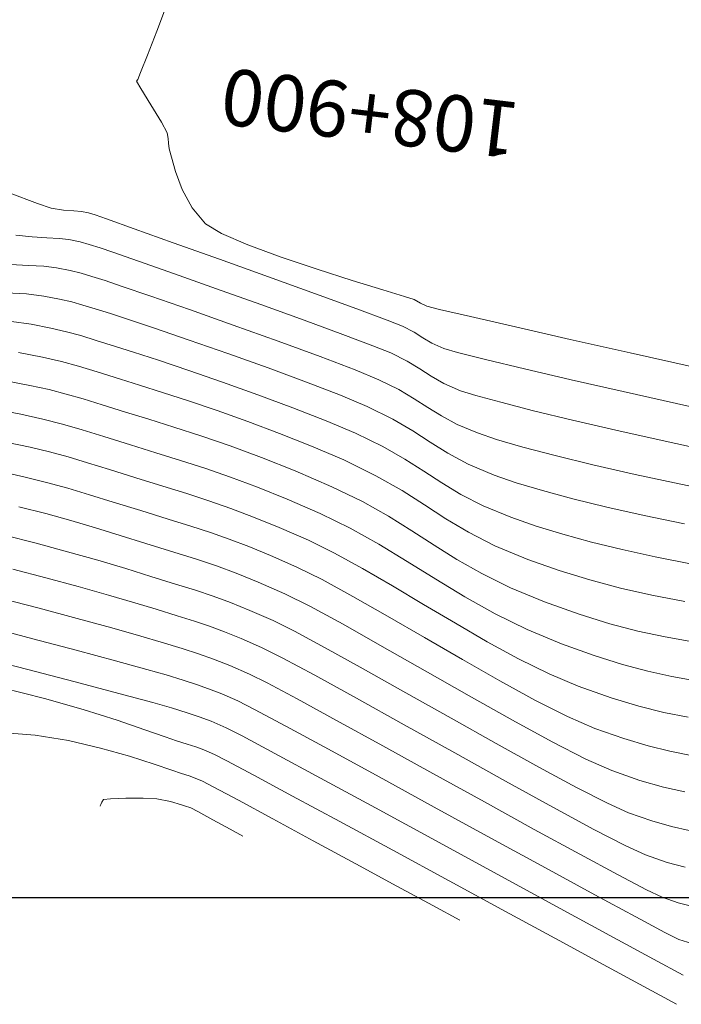
# Model space of a CAD drawing. Units: metres. Extents: x 764147 to 768207, y 8560500 to 8562053.
# Drawn here: x 764616 to 764634, y 8561247 to 8561273 of the extents above; entities that cross this region are included whole.
import ezdxf

# ---------------------------------------------------------------- set-up
doc = ezdxf.new("R2010")
doc.units = ezdxf.units.M
doc.header["$LTSCALE"] = 12.7
doc.header["$MEASUREMENT"] = 0
doc.layers.add('CONT-MJR', color=84, linetype='Continuous', lineweight=9)
doc.layers.add('CONT-MNR', color=42, linetype='Continuous', lineweight=9)
doc.layers.add('COORD_LIN', color=8, linetype='Continuous')
doc.layers.add('EJE_TEXTO', color=3, linetype='Continuous')
doc.styles.add('ROMANT', font='romant', dxfattribs={"height": 7})

msp = doc.modelspace()

# ---------------------------------------------------------------- linework, layer by layer
at = {"layer": 'CONT-MJR'}
for p, q in [((764615.844, 8561266.869, 1555), (764616.32, 8561266.845, 1555)), ((764616.32, 8561266.845, 1555), (764616.73, 8561266.82, 1555)), ((764616.73, 8561266.82, 1555), (764617.064, 8561266.779, 1555)), ((764617.064, 8561266.779, 1555), (764617.435, 8561266.705, 1555)), ((764617.435, 8561266.705, 1555), (764617.722, 8561266.634, 1555)), ((764617.722, 8561266.634, 1555), (764618.006, 8561266.551, 1555)), ((764618.006, 8561266.551, 1555), (764618.368, 8561266.438, 1555)), ((764618.368, 8561266.438, 1555), (764618.796, 8561266.295, 1555)), ((764618.796, 8561266.295, 1555), (764619.579, 8561266.026, 1555)), ((764619.579, 8561266.026, 1555), (764620.61, 8561265.667, 1555)), ((764620.61, 8561265.667, 1555), (764621.778, 8561265.254, 1555)), ((764621.778, 8561265.254, 1555), (764622.976, 8561264.824, 1555)), ((764622.976, 8561264.824, 1555), (764624.095, 8561264.413, 1555)), ((764624.095, 8561264.413, 1555), (764625.027, 8561264.059, 1555)), ((764625.027, 8561264.059, 1555), (764625.663, 8561263.798, 1555)), ((764625.663, 8561263.798, 1555), (764626.191, 8561263.538, 1555)), ((764626.191, 8561263.538, 1555), (764626.606, 8561263.293, 1555)), ((764626.606, 8561263.293, 1555), (764626.966, 8561263.059, 1555)), ((764615.381, 8561263.02, 1550), (764616.114, 8561262.878, 1550)), ((764626.966, 8561263.059, 1555), (764627.328, 8561262.832, 1555)), ((764616.114, 8561262.878, 1550), (764616.708, 8561262.746, 1550)), ((764616.708, 8561262.746, 1550), (764617.23, 8561262.613, 1550)), ((764627.328, 8561262.832, 1555), (764627.749, 8561262.608, 1555)), ((764617.23, 8561262.613, 1550), (764617.749, 8561262.463, 1550)), ((764617.749, 8561262.463, 1550), (764618.332, 8561262.283, 1550)), ((764627.749, 8561262.608, 1555), (764628.286, 8561262.381, 1555)), ((764628.286, 8561262.381, 1555), (764628.798, 8561262.209, 1555)), ((764618.332, 8561262.283, 1550), (764619.045, 8561262.06, 1550)), ((764628.798, 8561262.209, 1555), (764629.497, 8561262.005, 1555)), ((764619.045, 8561262.06, 1550), (764619.717, 8561261.852, 1550)), ((764619.717, 8561261.852, 1550), (764620.369, 8561261.649, 1550)), ((764629.497, 8561262.005, 1555), (764630.362, 8561261.776, 1555)), ((764620.369, 8561261.649, 1550), (764621.024, 8561261.437, 1550)), ((764630.362, 8561261.776, 1555), (764631.367, 8561261.53, 1555)), ((764621.024, 8561261.437, 1550), (764621.702, 8561261.203, 1550)), ((764631.367, 8561261.53, 1555), (764632.49, 8561261.272, 1555)), ((764621.702, 8561261.203, 1550), (764622.427, 8561260.933, 1550)), ((764632.49, 8561261.272, 1555), (764633.706, 8561261.011, 1555)), ((764622.427, 8561260.933, 1550), (764623.217, 8561260.614, 1550)), ((764633.706, 8561261.011, 1555), (764634.993, 8561260.754, 1555)), ((764623.217, 8561260.614, 1550), (764624.096, 8561260.232, 1550)), ((764624.096, 8561260.232, 1550), (764624.892, 8561259.843, 1550)), ((764624.892, 8561259.843, 1550), (764625.66, 8561259.412, 1550)), ((764625.66, 8561259.412, 1550), (764626.416, 8561258.955, 1550)), ((764615.908, 8561258.747, 1545), (764616.78, 8561258.518, 1545)), ((764626.416, 8561258.955, 1550), (764627.175, 8561258.486, 1550)), ((764616.78, 8561258.518, 1545), (764617.643, 8561258.284, 1545)), ((764627.175, 8561258.486, 1550), (764627.95, 8561258.017, 1550)), ((764617.643, 8561258.284, 1545), (764618.452, 8561258.057, 1545)), ((764618.452, 8561258.057, 1545), (764619.16, 8561257.852, 1545)), ((764627.95, 8561258.017, 1550), (764628.757, 8561257.564, 1550)), ((764619.16, 8561257.852, 1545), (764619.723, 8561257.682, 1545)), ((764619.723, 8561257.682, 1545), (764620.286, 8561257.508, 1545)), ((764620.286, 8561257.508, 1545), (764620.744, 8561257.364, 1545)), ((764628.757, 8561257.564, 1550), (764629.611, 8561257.14, 1550)), ((764620.744, 8561257.364, 1545), (764621.148, 8561257.229, 1545)), ((764621.148, 8561257.229, 1545), (764621.547, 8561257.082, 1545)), ((764629.611, 8561257.14, 1550), (764630.525, 8561256.758, 1550)), ((764621.547, 8561257.082, 1545), (764621.991, 8561256.902, 1545)), ((764621.991, 8561256.902, 1545), (764622.53, 8561256.666, 1545)), ((764622.53, 8561256.666, 1545), (764623.08, 8561256.391, 1545)), ((764630.525, 8561256.758, 1550), (764631.4, 8561256.446, 1550)), ((764623.08, 8561256.391, 1545), (764623.952, 8561255.923, 1545)), ((764631.4, 8561256.446, 1550), (764632.154, 8561256.209, 1550)), ((764632.154, 8561256.209, 1550), (764632.828, 8561256.03, 1550)), ((764623.952, 8561255.923, 1545), (764625.064, 8561255.311, 1545)), ((764632.828, 8561256.03, 1550), (764633.468, 8561255.893, 1550)), ((764633.468, 8561255.893, 1550), (764634.114, 8561255.779, 1550)), ((764625.064, 8561255.311, 1545), (764626.336, 8561254.605, 1545)), ((764626.336, 8561254.605, 1545), (764627.686, 8561253.853, 1545)), ((764615.709, 8561254.388, 1540), (764616.503, 8561254.326, 1540)), ((764616.503, 8561254.326, 1540), (764617.385, 8561254.182, 1540)), ((764617.385, 8561254.182, 1540), (764618.239, 8561253.985, 1540)), ((764618.239, 8561253.985, 1540), (764619.016, 8561253.765, 1540)), ((764619.016, 8561253.765, 1540), (764619.668, 8561253.557, 1540)), ((764627.686, 8561253.853, 1545), (764629.033, 8561253.105, 1545)), ((764619.668, 8561253.557, 1540), (764620.146, 8561253.392, 1540)), ((764620.146, 8561253.392, 1540), (764620.4, 8561253.304, 1540)), ((764620.4, 8561253.304, 1540), (764620.605, 8561253.24, 1540)), ((764620.605, 8561253.24, 1540), (764620.766, 8561253.184, 1540)), ((764620.766, 8561253.184, 1540), (764620.963, 8561253.1, 1540)), ((764620.963, 8561253.1, 1540), (764621.264, 8561252.944, 1540)), ((764621.264, 8561252.944, 1540), (764621.922, 8561252.592, 1540)), ((764629.033, 8561253.105, 1545), (764630.296, 8561252.41, 1545)), ((764621.922, 8561252.592, 1540), (764622.837, 8561252.098, 1540)), ((764630.296, 8561252.41, 1545), (764631.393, 8561251.817, 1545)), ((764622.837, 8561252.098, 1540), (764623.91, 8561251.516, 1540)), ((764631.393, 8561251.817, 1545), (764632.243, 8561251.376, 1545)), ((764623.91, 8561251.516, 1540), (764625.044, 8561250.901, 1540)), ((764632.243, 8561251.376, 1545), (764632.765, 8561251.136, 1545)), ((764632.765, 8561251.136, 1545), (764633.347, 8561250.935, 1545)), ((764625.044, 8561250.901, 1540), (764626.138, 8561250.307, 1540)), ((764633.347, 8561250.935, 1545), (764633.822, 8561250.806, 1545)), ((764626.138, 8561250.307, 1540), (764627.096, 8561249.787, 1540)), ((764627.096, 8561249.787, 1540), (764627.817, 8561249.396, 1540))]:
    msp.add_line(p, q, dxfattribs=at)
at = {"layer": 'CONT-MNR'}
for p, q in [((764620.004, 8561273.767, 1558), (764619.746, 8561273.082, 1558)), ((764619.746, 8561273.082, 1558), (764619.496, 8561272.449, 1558)), ((764619.496, 8561272.449, 1558), (764619.307, 8561271.984, 1558)), ((764619.307, 8561271.984, 1558), (764619.232, 8561271.801, 1558)), ((764619.232, 8561271.801, 1558), (764619.198, 8561271.749, 1558)), ((764619.198, 8561271.749, 1558), (764619.318, 8561271.557, 1558)), ((764619.318, 8561271.557, 1558), (764619.586, 8561271.125, 1558)), ((764619.586, 8561271.125, 1558), (764619.865, 8561270.661, 1558)), ((764619.865, 8561270.661, 1558), (764620.019, 8561270.372, 1558)), ((764620.019, 8561270.372, 1558), (764620.049, 8561270.224, 1558)), ((764620.049, 8561270.224, 1558), (764620.05, 8561270.099, 1558)), ((764620.05, 8561270.099, 1558), (764620.075, 8561269.948, 1558)), ((764620.075, 8561269.948, 1558), (764620.131, 8561269.73, 1558)), ((764620.131, 8561269.73, 1558), (764620.242, 8561269.343, 1558)), ((764620.242, 8561269.343, 1558), (764620.422, 8561268.866, 1558)), ((764615.807, 8561268.774, 1557), (764616.565, 8561268.495, 1557)), ((764620.422, 8561268.866, 1558), (764620.683, 8561268.376, 1558)), ((764616.565, 8561268.495, 1557), (764616.922, 8561268.373, 1557)), ((764616.922, 8561268.373, 1557), (764617.254, 8561268.319, 1557)), ((764617.254, 8561268.319, 1557), (764617.532, 8561268.301, 1557)), ((764617.532, 8561268.301, 1557), (764617.737, 8561268.283, 1557)), ((764617.737, 8561268.283, 1557), (764617.919, 8561268.243, 1557)), ((764617.919, 8561268.243, 1557), (764618.097, 8561268.189, 1557)), ((764618.097, 8561268.189, 1557), (764618.403, 8561268.082, 1557)), ((764620.683, 8561268.376, 1558), (764621.038, 8561267.951, 1558)), ((764618.403, 8561268.082, 1557), (764619.136, 8561267.821, 1557)), ((764621.038, 8561267.951, 1558), (764621.465, 8561267.692, 1558)), ((764615.988, 8561267.65, 1556), (764616.423, 8561267.602, 1556)), ((764619.136, 8561267.821, 1557), (764620.179, 8561267.449, 1557)), ((764621.465, 8561267.692, 1558), (764622.171, 8561267.389, 1558)), ((764616.423, 8561267.602, 1556), (764616.81, 8561267.578, 1556)), ((764616.81, 8561267.578, 1556), (764617.139, 8561267.561, 1556)), ((764617.139, 8561267.561, 1556), (764617.401, 8561267.531, 1556)), ((764617.401, 8561267.531, 1556), (764617.702, 8561267.469, 1556)), ((764617.702, 8561267.469, 1556), (764617.938, 8561267.405, 1556)), ((764617.938, 8561267.405, 1556), (764618.233, 8561267.313, 1556)), ((764620.179, 8561267.449, 1557), (764621.412, 8561267.007, 1557)), ((764622.171, 8561267.389, 1558), (764623.055, 8561267.064, 1558)), ((764618.233, 8561267.313, 1556), (764618.566, 8561267.2, 1556)), ((764618.566, 8561267.2, 1556), (764619.258, 8561266.958, 1556)), ((764619.258, 8561266.958, 1556), (764620.212, 8561266.622, 1556)), ((764621.412, 8561267.007, 1557), (764622.717, 8561266.538, 1557)), ((764623.055, 8561267.064, 1558), (764624.016, 8561266.742, 1558)), ((764620.212, 8561266.622, 1556), (764621.33, 8561266.224, 1556)), ((764624.016, 8561266.742, 1558), (764624.952, 8561266.445, 1558)), ((764622.717, 8561266.538, 1557), (764623.976, 8561266.083, 1557)), ((764624.952, 8561266.445, 1558), (764625.763, 8561266.196, 1558)), ((764615.714, 8561266.116, 1554), (764616.272, 8561266.083, 1554)), ((764616.272, 8561266.083, 1554), (764616.728, 8561266.028, 1554)), ((764621.33, 8561266.224, 1556), (764622.515, 8561265.8, 1556)), ((764623.976, 8561266.083, 1557), (764625.07, 8561265.684, 1557)), ((764625.763, 8561266.196, 1558), (764626.347, 8561266.019, 1558)), ((764616.728, 8561266.028, 1554), (764617.145, 8561265.946, 1554)), ((764617.145, 8561265.946, 1554), (764617.474, 8561265.869, 1554)), ((764617.474, 8561265.869, 1554), (764617.773, 8561265.788, 1554)), ((764617.773, 8561265.788, 1554), (764618.097, 8561265.689, 1554)), ((764622.515, 8561265.8, 1556), (764623.67, 8561265.383, 1556)), ((764626.347, 8561266.019, 1558), (764626.603, 8561265.938, 1558)), ((764626.603, 8561265.938, 1558), (764626.772, 8561265.842, 1558)), ((764626.772, 8561265.842, 1558), (764626.943, 8561265.754, 1558)), ((764618.097, 8561265.689, 1554), (764618.504, 8561265.562, 1554)), ((764618.504, 8561265.562, 1554), (764618.957, 8561265.415, 1554)), ((764625.07, 8561265.684, 1557), (764625.881, 8561265.384, 1557)), ((764626.943, 8561265.754, 1558), (764627.276, 8561265.673, 1558)), ((764627.276, 8561265.673, 1558), (764628.101, 8561265.481, 1558)), ((764615.867, 8561265.348, 1553), (764616.391, 8561265.276, 1553)), ((764616.391, 8561265.276, 1553), (764616.919, 8561265.172, 1553)), ((764618.957, 8561265.415, 1554), (764619.683, 8561265.171, 1554)), ((764623.67, 8561265.383, 1556), (764624.696, 8561265.007, 1556)), ((764625.881, 8561265.384, 1557), (764626.29, 8561265.225, 1557)), ((764628.101, 8561265.481, 1558), (764629.301, 8561265.205, 1558)), ((764616.919, 8561265.172, 1553), (764617.336, 8561265.076, 1553)), ((764617.336, 8561265.076, 1553), (764617.714, 8561264.972, 1553)), ((764619.683, 8561265.171, 1554), (764620.602, 8561264.856, 1554)), ((764624.696, 8561265.007, 1556), (764625.498, 8561264.705, 1556)), ((764626.29, 8561265.225, 1557), (764626.603, 8561265.063, 1557)), ((764626.603, 8561265.063, 1557), (764626.837, 8561264.915, 1557)), ((764629.301, 8561265.205, 1558), (764630.759, 8561264.873, 1558)), ((764617.714, 8561264.972, 1553), (764618.124, 8561264.847, 1553)), ((764618.124, 8561264.847, 1553), (764618.639, 8561264.686, 1553)), ((764620.602, 8561264.856, 1554), (764621.635, 8561264.494, 1554)), ((764626.837, 8561264.915, 1557), (764627.072, 8561264.772, 1557)), ((764627.072, 8561264.772, 1557), (764627.391, 8561264.63, 1557)), ((764630.759, 8561264.873, 1558), (764632.358, 8561264.512, 1558)), ((764616.054, 8561264.524, 1552), (764616.693, 8561264.398, 1552)), ((764618.639, 8561264.686, 1553), (764619.118, 8561264.534, 1553)), ((764619.118, 8561264.534, 1553), (764619.786, 8561264.316, 1553)), ((764621.635, 8561264.494, 1554), (764622.706, 8561264.111, 1554)), ((764625.498, 8561264.705, 1556), (764625.977, 8561264.512, 1556)), ((764625.977, 8561264.512, 1556), (764626.415, 8561264.291, 1556)), ((764627.391, 8561264.63, 1557), (764627.76, 8561264.525, 1557)), ((764627.76, 8561264.525, 1557), (764628.504, 8561264.338, 1557)), ((764632.358, 8561264.512, 1558), (764633.982, 8561264.148, 1558)), ((764616.693, 8561264.398, 1552), (764617.198, 8561264.282, 1552)), ((764617.198, 8561264.282, 1552), (764617.655, 8561264.157, 1552)), ((764619.786, 8561264.316, 1553), (764620.594, 8561264.044, 1553)), ((764626.415, 8561264.291, 1556), (764626.75, 8561264.086, 1556)), ((764628.504, 8561264.338, 1557), (764629.541, 8561264.089, 1557)), ((764617.655, 8561264.157, 1552), (764618.152, 8561264.006, 1552)), ((764618.152, 8561264.006, 1552), (764618.775, 8561263.811, 1552)), ((764620.594, 8561264.044, 1553), (764621.493, 8561263.734, 1553)), ((764622.706, 8561264.111, 1554), (764623.734, 8561263.732, 1554)), ((764626.75, 8561264.086, 1556), (764627.053, 8561263.89, 1556)), ((764629.541, 8561264.089, 1557), (764630.79, 8561263.797, 1557)), ((764615.718, 8561263.772, 1551), (764616.356, 8561263.648, 1551)), ((764618.775, 8561263.811, 1552), (764619.28, 8561263.653, 1552)), ((764621.493, 8561263.734, 1553), (764622.435, 8561263.398, 1553)), ((764623.734, 8561263.732, 1554), (764624.641, 8561263.382, 1554)), ((764627.053, 8561263.89, 1556), (764627.392, 8561263.698, 1556)), ((764627.392, 8561263.698, 1556), (764627.838, 8561263.505, 1556)), ((764630.79, 8561263.797, 1557), (764632.169, 8561263.482, 1557)), ((764616.356, 8561263.648, 1551), (764616.873, 8561263.534, 1551)), ((764616.873, 8561263.534, 1551), (764617.329, 8561263.417, 1551)), ((764619.28, 8561263.653, 1552), (764619.89, 8561263.46, 1552)), ((764619.89, 8561263.46, 1552), (764620.586, 8561263.233, 1552)), ((764627.838, 8561263.505, 1556), (764628.244, 8561263.377, 1556)), ((764632.169, 8561263.482, 1557), (764633.595, 8561263.162, 1557)), ((764617.329, 8561263.417, 1551), (764617.781, 8561263.286, 1551)), ((764617.781, 8561263.286, 1551), (764618.288, 8561263.13, 1551)), ((764620.586, 8561263.233, 1552), (764621.35, 8561262.974, 1552)), ((764622.435, 8561263.398, 1553), (764623.372, 8561263.05, 1553)), ((764624.641, 8561263.382, 1554), (764625.35, 8561263.085, 1554)), ((764628.244, 8561263.377, 1556), (764628.908, 8561263.196, 1556)), ((764628.908, 8561263.196, 1556), (764629.782, 8561262.973, 1556)), ((764618.288, 8561263.13, 1551), (764618.91, 8561262.935, 1551)), ((764618.91, 8561262.935, 1551), (764619.531, 8561262.744, 1551)), ((764621.35, 8561262.974, 1552), (764622.165, 8561262.686, 1552)), ((764623.372, 8561263.05, 1553), (764624.255, 8561262.704, 1553)), ((764625.35, 8561263.085, 1554), (764626.03, 8561262.749, 1554)), ((764629.782, 8561262.973, 1556), (764630.821, 8561262.721, 1556)), ((764633.595, 8561263.162, 1557), (764634.987, 8561262.857, 1557)), ((764619.531, 8561262.744, 1551), (764620.198, 8561262.536, 1551)), ((764622.165, 8561262.686, 1552), (764623.01, 8561262.369, 1552)), ((764624.255, 8561262.704, 1553), (764625.036, 8561262.372, 1553)), ((764626.03, 8561262.749, 1554), (764626.566, 8561262.433, 1554)), ((764630.821, 8561262.721, 1556), (764631.979, 8561262.452, 1556)), ((764620.198, 8561262.536, 1551), (764620.917, 8561262.303, 1551)), ((764626.566, 8561262.433, 1554), (764627.031, 8561262.132, 1554)), ((764631.979, 8561262.452, 1556), (764633.208, 8561262.176, 1556)), ((764615.765, 8561262.129, 1549), (764616.362, 8561262.001, 1549)), ((764620.917, 8561262.303, 1551), (764621.693, 8561262.036, 1551)), ((764623.01, 8561262.369, 1552), (764623.869, 8561262.026, 1552)), ((764625.036, 8561262.372, 1553), (764625.764, 8561262.017, 1553)), ((764627.031, 8561262.132, 1554), (764627.498, 8561261.839, 1554)), ((764633.208, 8561262.176, 1556), (764634.462, 8561261.907, 1556)), ((764616.362, 8561262.001, 1549), (764616.884, 8561261.874, 1549)), ((764616.884, 8561261.874, 1549), (764617.379, 8561261.739, 1549)), ((764621.693, 8561262.036, 1551), (764622.53, 8561261.727, 1551)), ((764623.869, 8561262.026, 1552), (764624.723, 8561261.659, 1552)), ((764625.764, 8561262.017, 1553), (764626.351, 8561261.682, 1553)), ((764617.379, 8561261.739, 1549), (764617.895, 8561261.585, 1549)), ((764622.53, 8561261.727, 1551), (764623.434, 8561261.366, 1551)), ((764624.723, 8561261.659, 1552), (764625.584, 8561261.239, 1552)), ((764626.351, 8561261.682, 1553), (764626.856, 8561261.361, 1553)), ((764627.498, 8561261.839, 1554), (764628.041, 8561261.549, 1554)), ((764615.518, 8561261.359, 1548), (764616.201, 8561261.211, 1548)), ((764617.895, 8561261.585, 1549), (764618.479, 8561261.404, 1549)), ((764618.479, 8561261.404, 1549), (764619.181, 8561261.184, 1549)), ((764623.434, 8561261.366, 1551), (764624.41, 8561260.946, 1551)), ((764626.856, 8561261.361, 1553), (764627.335, 8561261.049, 1553)), ((764628.041, 8561261.549, 1554), (764628.734, 8561261.256, 1554)), ((764616.201, 8561261.211, 1548), (764616.804, 8561261.063, 1548)), ((764619.181, 8561261.184, 1549), (764619.902, 8561260.961, 1549)), ((764625.584, 8561261.239, 1552), (764626.279, 8561260.842, 1552)), ((764628.734, 8561261.256, 1554), (764629.322, 8561261.054, 1554)), ((764616.804, 8561261.063, 1548), (764617.37, 8561260.908, 1548)), ((764617.37, 8561260.908, 1548), (764617.948, 8561260.735, 1548)), ((764619.902, 8561260.961, 1549), (764620.539, 8561260.763, 1549)), ((764624.41, 8561260.946, 1551), (764625.223, 8561260.551, 1551)), ((764626.279, 8561260.842, 1552), (764626.877, 8561260.462, 1552)), ((764627.335, 8561261.049, 1553), (764627.844, 8561260.744, 1553)), ((764629.322, 8561261.054, 1554), (764630.023, 8561260.843, 1554)), ((764630.023, 8561260.843, 1554), (764630.83, 8561260.626, 1554)), ((764617.948, 8561260.735, 1548), (764618.581, 8561260.539, 1548)), ((764620.539, 8561260.763, 1549), (764621.13, 8561260.571, 1549)), ((764621.13, 8561260.571, 1549), (764621.712, 8561260.369, 1549)), ((764625.223, 8561260.551, 1551), (764625.919, 8561260.16, 1551)), ((764627.844, 8561260.744, 1553), (764628.441, 8561260.44, 1553)), ((764630.83, 8561260.626, 1554), (764631.734, 8561260.405, 1554)), ((764616.06, 8561260.411, 1547), (764616.78, 8561260.231, 1547)), ((764618.581, 8561260.539, 1548), (764619.316, 8561260.309, 1548)), ((764619.316, 8561260.309, 1548), (764620.042, 8561260.084, 1548)), ((764621.712, 8561260.369, 1549), (764622.323, 8561260.138, 1549)), ((764626.877, 8561260.462, 1552), (764627.444, 8561260.093, 1552)), ((764628.441, 8561260.44, 1553), (764629.182, 8561260.132, 1553)), ((764631.734, 8561260.405, 1554), (764632.729, 8561260.181, 1554)), ((764616.78, 8561260.231, 1547), (764617.452, 8561260.045, 1547)), ((764617.452, 8561260.045, 1547), (764618.104, 8561259.852, 1547)), ((764620.042, 8561260.084, 1548), (764620.646, 8561259.896, 1548)), ((764622.323, 8561260.138, 1549), (764623.001, 8561259.861, 1549)), ((764625.919, 8561260.16, 1551), (764626.542, 8561259.773, 1551)), ((764627.444, 8561260.093, 1552), (764628.046, 8561259.732, 1552)), ((764629.182, 8561260.132, 1553), (764629.85, 8561259.898, 1553)), ((764632.729, 8561260.181, 1554), (764633.806, 8561259.958, 1554)), ((764618.104, 8561259.852, 1547), (764618.762, 8561259.649, 1547)), ((764620.646, 8561259.896, 1548), (764621.174, 8561259.725, 1548)), ((764623.001, 8561259.861, 1549), (764623.783, 8561259.519, 1549)), ((764626.542, 8561259.773, 1551), (764627.135, 8561259.389, 1551)), ((764629.85, 8561259.898, 1553), (764630.564, 8561259.679, 1553)), ((764615.683, 8561259.655, 1546), (764616.53, 8561259.441, 1546)), ((764618.762, 8561259.649, 1547), (764619.452, 8561259.433, 1547)), ((764621.174, 8561259.725, 1548), (764621.675, 8561259.55, 1548)), ((764621.675, 8561259.55, 1548), (764622.193, 8561259.352, 1548)), ((764623.783, 8561259.519, 1549), (764624.477, 8561259.18, 1549)), ((764628.046, 8561259.732, 1552), (764628.753, 8561259.372, 1552)), ((764630.564, 8561259.679, 1553), (764631.328, 8561259.471, 1553)), ((764616.53, 8561259.441, 1546), (764617.365, 8561259.215, 1546)), ((764619.452, 8561259.433, 1547), (764620.195, 8561259.203, 1547)), ((764622.193, 8561259.352, 1548), (764622.776, 8561259.11, 1548)), ((764627.135, 8561259.389, 1551), (764627.741, 8561259.009, 1551)), ((764628.753, 8561259.372, 1552), (764629.63, 8561259.007, 1552)), ((764631.328, 8561259.471, 1553), (764632.146, 8561259.273, 1553)), ((764632.146, 8561259.273, 1553), (764633.024, 8561259.081, 1553)), ((764617.365, 8561259.215, 1546), (764618.167, 8561258.986, 1546)), ((764618.167, 8561258.986, 1546), (764618.915, 8561258.764, 1546)), ((764620.195, 8561259.203, 1547), (764620.8, 8561259.013, 1547)), ((764620.8, 8561259.013, 1547), (764621.333, 8561258.836, 1547)), ((764622.776, 8561259.11, 1548), (764623.47, 8561258.806, 1548)), ((764624.477, 8561259.18, 1549), (764625.229, 8561258.768, 1549)), ((764627.741, 8561259.009, 1551), (764628.405, 8561258.631, 1551)), ((764629.63, 8561259.007, 1552), (764630.47, 8561258.712, 1552)), ((764633.024, 8561259.081, 1553), (764633.966, 8561258.894, 1553)), ((764618.915, 8561258.764, 1546), (764619.587, 8561258.557, 1546)), ((764621.333, 8561258.836, 1547), (764621.859, 8561258.642, 1547)), ((764623.47, 8561258.806, 1548), (764624.148, 8561258.472, 1548)), ((764625.229, 8561258.768, 1549), (764626.027, 8561258.305, 1549)), ((764630.47, 8561258.712, 1552), (764631.285, 8561258.462, 1552)), ((764619.587, 8561258.557, 1546), (764620.24, 8561258.355, 1546)), ((764621.859, 8561258.642, 1547), (764622.445, 8561258.404, 1547)), ((764624.148, 8561258.472, 1548), (764624.967, 8561258.026, 1548)), ((764628.405, 8561258.631, 1551), (764629.169, 8561258.256, 1551)), ((764631.285, 8561258.462, 1552), (764632.098, 8561258.248, 1552)), ((764620.24, 8561258.355, 1546), (764620.772, 8561258.189, 1546)), ((764620.772, 8561258.189, 1546), (764621.24, 8561258.032, 1546)), ((764622.445, 8561258.404, 1547), (764623.156, 8561258.093, 1547)), ((764626.027, 8561258.305, 1549), (764626.855, 8561257.811, 1549)), ((764629.169, 8561258.256, 1551), (764630.078, 8561257.883, 1551)), ((764632.098, 8561258.248, 1552), (764632.934, 8561258.06, 1552)), ((764615.604, 8561257.971, 1544), (764616.61, 8561257.708, 1544)), ((764621.24, 8561258.032, 1546), (764621.703, 8561257.862, 1546)), ((764623.156, 8561258.093, 1547), (764623.819, 8561257.764, 1547)), ((764624.967, 8561258.026, 1548), (764625.889, 8561257.499, 1548)), ((764632.934, 8561258.06, 1552), (764633.816, 8561257.887, 1552)), ((764616.61, 8561257.708, 1544), (764617.616, 8561257.439, 1544)), ((764621.703, 8561257.862, 1546), (764622.218, 8561257.653, 1546)), ((764623.819, 8561257.764, 1547), (764624.705, 8561257.283, 1547)), ((764626.855, 8561257.811, 1549), (764627.701, 8561257.308, 1549)), ((764630.078, 8561257.883, 1551), (764631.004, 8561257.553, 1551)), ((764617.616, 8561257.439, 1544), (764618.545, 8561257.184, 1544)), ((764622.218, 8561257.653, 1546), (764622.843, 8561257.38, 1546)), ((764625.889, 8561257.499, 1548), (764626.874, 8561256.926, 1548)), ((764631.004, 8561257.553, 1551), (764631.82, 8561257.298, 1551)), ((764615.3, 8561257.195, 1543), (764616.44, 8561256.898, 1543)), ((764618.545, 8561257.184, 1544), (764619.318, 8561256.966, 1544)), ((764622.843, 8561257.38, 1546), (764623.411, 8561257.098, 1546)), ((764624.705, 8561257.283, 1547), (764625.751, 8561256.694, 1547)), ((764627.701, 8561257.308, 1549), (764628.55, 8561256.818, 1549)), ((764631.82, 8561257.298, 1551), (764632.568, 8561257.1, 1551)), ((764616.44, 8561256.898, 1543), (764617.589, 8561256.593, 1543)), ((764619.318, 8561256.966, 1544), (764619.858, 8561256.806, 1544)), ((764623.411, 8561257.098, 1546), (764624.232, 8561256.656, 1546)), ((764626.874, 8561256.926, 1548), (764627.886, 8561256.339, 1548)), ((764632.568, 8561257.1, 1551), (764633.29, 8561256.943, 1551)), ((764633.29, 8561256.943, 1551), (764634.028, 8561256.81, 1551)), ((764619.858, 8561256.806, 1544), (764620.414, 8561256.634, 1544)), ((764620.414, 8561256.634, 1544), (764620.855, 8561256.494, 1544)), ((764624.232, 8561256.656, 1546), (764625.244, 8561256.095, 1546)), ((764625.751, 8561256.694, 1547), (764626.893, 8561256.042, 1547)), ((764628.55, 8561256.818, 1549), (764629.387, 8561256.361, 1549)), ((764614.996, 8561256.419, 1542), (764616.27, 8561256.087, 1542)), ((764617.589, 8561256.593, 1543), (764618.637, 8561256.311, 1543)), ((764620.855, 8561256.494, 1544), (764621.254, 8561256.354, 1544)), ((764621.254, 8561256.354, 1544), (764621.684, 8561256.184, 1544)), ((764629.387, 8561256.361, 1549), (764630.2, 8561255.959, 1549)), ((764616.27, 8561256.087, 1542), (764617.562, 8561255.748, 1542)), ((764618.637, 8561256.311, 1543), (764619.475, 8561256.081, 1543)), ((764619.475, 8561256.081, 1543), (764619.994, 8561255.931, 1543)), ((764621.684, 8561256.184, 1544), (764622.216, 8561255.953, 1544)), ((764625.244, 8561256.095, 1546), (764626.382, 8561255.456, 1546)), ((764627.886, 8561256.339, 1548), (764628.885, 8561255.771, 1548)), ((764619.994, 8561255.931, 1543), (764620.444, 8561255.791, 1543)), ((764622.216, 8561255.953, 1544), (764622.682, 8561255.719, 1544)), ((764626.893, 8561256.042, 1547), (764628.071, 8561255.371, 1547)), ((764630.2, 8561255.959, 1549), (764630.973, 8561255.634, 1549)), ((764615.625, 8561255.589, 1541), (764616.746, 8561255.306, 1541)), ((764617.562, 8561255.748, 1542), (764618.73, 8561255.439, 1542)), ((764620.444, 8561255.791, 1543), (764620.801, 8561255.678, 1543)), ((764620.801, 8561255.678, 1543), (764621.124, 8561255.565, 1543)), ((764621.124, 8561255.565, 1543), (764621.472, 8561255.427, 1543)), ((764622.682, 8561255.719, 1544), (764623.479, 8561255.294, 1544)), ((764628.885, 8561255.771, 1548), (764629.832, 8561255.255, 1548)), ((764630.973, 8561255.634, 1549), (764631.851, 8561255.323, 1549)), ((764616.746, 8561255.306, 1541), (764617.778, 8561255.009, 1541)), ((764618.73, 8561255.439, 1542), (764619.632, 8561255.196, 1542)), ((764621.472, 8561255.427, 1543), (764621.903, 8561255.24, 1543)), ((764623.479, 8561255.294, 1544), (764624.53, 8561254.721, 1544)), ((764626.382, 8561255.456, 1546), (764627.584, 8561254.779, 1546)), ((764628.071, 8561255.371, 1547), (764629.22, 8561254.725, 1547)), ((764631.851, 8561255.323, 1549), (764632.594, 8561255.097, 1549)), ((764619.632, 8561255.196, 1542), (764620.129, 8561255.055, 1542)), ((764620.129, 8561255.055, 1542), (764620.547, 8561254.926, 1542)), ((764621.903, 8561255.24, 1543), (764622.35, 8561255.014, 1543)), ((764629.832, 8561255.255, 1548), (764630.691, 8561254.823, 1548)), ((764632.594, 8561255.097, 1549), (764633.261, 8561254.932, 1549)), ((764617.778, 8561255.009, 1541), (764618.682, 8561254.723, 1541)), ((764620.547, 8561254.926, 1542), (764620.871, 8561254.82, 1542)), ((764620.871, 8561254.82, 1542), (764621.189, 8561254.699, 1542)), ((764622.35, 8561255.014, 1543), (764623.184, 8561254.568, 1543)), ((764627.584, 8561254.779, 1546), (764628.785, 8561254.106, 1546)), ((764630.691, 8561254.823, 1548), (764631.421, 8561254.509, 1548)), ((764633.261, 8561254.932, 1549), (764633.907, 8561254.807, 1549)), ((764618.682, 8561254.723, 1541), (764619.423, 8561254.473, 1541)), ((764621.189, 8561254.699, 1542), (764621.59, 8561254.527, 1542)), ((764621.59, 8561254.527, 1542), (764622.017, 8561254.308, 1542)), ((764623.184, 8561254.568, 1543), (764624.319, 8561253.953, 1543)), ((764624.53, 8561254.721, 1544), (764625.763, 8561254.044, 1544)), ((764629.22, 8561254.725, 1547), (764630.277, 8561254.149, 1547)), ((764631.421, 8561254.509, 1548), (764632.187, 8561254.238, 1548)), ((764619.423, 8561254.473, 1541), (764619.963, 8561254.284, 1541)), ((764619.963, 8561254.284, 1541), (764620.265, 8561254.18, 1541)), ((764622.017, 8561254.308, 1542), (764622.89, 8561253.842, 1542)), ((764620.265, 8561254.18, 1541), (764620.554, 8561254.09, 1541)), ((764620.554, 8561254.09, 1541), (764620.778, 8561254.016, 1541)), ((764620.778, 8561254.016, 1541), (764620.999, 8561253.933, 1541)), ((764625.763, 8561254.044, 1544), (764627.102, 8561253.305, 1544)), ((764628.785, 8561254.106, 1546), (764629.923, 8561253.476, 1546)), ((764630.277, 8561254.149, 1547), (764631.182, 8561253.688, 1547)), ((764632.187, 8561254.238, 1548), (764632.835, 8561254.041, 1548)), ((764632.835, 8561254.041, 1548), (764633.417, 8561253.897, 1548)), ((764620.999, 8561253.933, 1541), (764621.276, 8561253.814, 1541)), ((764621.276, 8561253.814, 1541), (764621.612, 8561253.641, 1541)), ((764622.89, 8561253.842, 1542), (764624.107, 8561253.185, 1542)), ((764624.319, 8561253.953, 1543), (764625.665, 8561253.218, 1543)), ((764633.417, 8561253.897, 1548), (764633.981, 8561253.788, 1548)), ((764621.612, 8561253.641, 1541), (764622.331, 8561253.258, 1541)), ((764629.923, 8561253.476, 1546), (764630.933, 8561252.932, 1546)), ((764631.182, 8561253.688, 1547), (764631.869, 8561253.385, 1547)), ((764622.331, 8561253.258, 1541), (764623.358, 8561252.706, 1541)), ((764625.665, 8561253.218, 1543), (764627.136, 8561252.413, 1543)), ((764627.102, 8561253.305, 1544), (764628.474, 8561252.548, 1544)), ((764631.869, 8561253.385, 1547), (764632.621, 8561253.122, 1547)), ((764624.107, 8561253.185, 1542), (764625.568, 8561252.392, 1542)), ((764630.933, 8561252.932, 1546), (764631.752, 8561252.513, 1546)), ((764632.621, 8561253.122, 1547), (764633.246, 8561252.94, 1547)), ((764633.246, 8561252.94, 1547), (764633.813, 8561252.813, 1547)), ((764623.358, 8561252.706, 1541), (764624.617, 8561252.026, 1541)), ((764618.231, 8561252.433, 1539), (764618.236, 8561252.443, 1539)), ((764618.236, 8561252.443, 1539), (764618.249, 8561252.477, 1539)), ((764618.249, 8561252.477, 1539), (764618.276, 8561252.544, 1539)), ((764618.276, 8561252.544, 1539), (764618.321, 8561252.609, 1539)), ((764618.321, 8561252.609, 1539), (764618.509, 8561252.629, 1539)), ((764618.509, 8561252.629, 1539), (764618.914, 8561252.647, 1539)), ((764618.914, 8561252.647, 1539), (764619.379, 8561252.652, 1539)), ((764619.379, 8561252.652, 1539), (764619.746, 8561252.635, 1539)), ((764619.746, 8561252.635, 1539), (764620.105, 8561252.564, 1539)), ((764620.105, 8561252.564, 1539), (764620.402, 8561252.475, 1539)), ((764620.402, 8561252.475, 1539), (764620.536, 8561252.428, 1539)), ((764620.536, 8561252.428, 1539), (764620.593, 8561252.409, 1539)), ((764620.593, 8561252.409, 1539), (764620.65, 8561252.387, 1539)), ((764627.136, 8561252.413, 1543), (764628.644, 8561251.587, 1543)), ((764628.474, 8561252.548, 1544), (764629.803, 8561251.817, 1544)), ((764631.752, 8561252.513, 1546), (764632.317, 8561252.26, 1546)), ((764620.65, 8561252.387, 1539), (764620.831, 8561252.29, 1539)), ((764620.831, 8561252.29, 1539), (764621.235, 8561252.071, 1539)), ((764625.568, 8561252.392, 1542), (764627.17, 8561251.521, 1542)), ((764632.317, 8561252.26, 1546), (764632.94, 8561252.042, 1546)), ((764621.235, 8561252.071, 1539), (764621.694, 8561251.823, 1539)), ((764624.617, 8561252.026, 1541), (764626.033, 8561251.259, 1541)), ((764632.94, 8561252.042, 1546), (764633.459, 8561251.891, 1546)), ((764633.459, 8561251.891, 1546), (764633.929, 8561251.786, 1546)), ((764621.694, 8561251.823, 1539), (764622.038, 8561251.637, 1539)), ((764629.803, 8561251.817, 1544), (764631.017, 8561251.154, 1544)), ((764627.17, 8561251.521, 1542), (764628.814, 8561250.626, 1542)), ((764628.644, 8561251.587, 1543), (764630.1, 8561250.791, 1543)), ((764626.033, 8561251.259, 1541), (764627.531, 8561250.447, 1541)), ((764631.017, 8561251.154, 1544), (764632.039, 8561250.604, 1544)), ((764628.814, 8561250.626, 1542), (764630.397, 8561249.764, 1542)), ((764630.1, 8561250.791, 1543), (764631.418, 8561250.073, 1543)), ((764632.039, 8561250.604, 1544), (764632.795, 8561250.208, 1544)), ((764627.531, 8561250.447, 1541), (764629.034, 8561249.632, 1541)), ((764631.418, 8561250.073, 1543), (764632.509, 8561249.483, 1543)), ((764632.795, 8561250.208, 1544), (764633.212, 8561250.011, 1544)), ((764633.212, 8561250.011, 1544), (764633.643, 8561249.863, 1544)), ((764633.643, 8561249.863, 1544), (764633.995, 8561249.767, 1544)), ((764629.034, 8561249.632, 1541), (764630.468, 8561248.853, 1541)), ((764630.397, 8561249.764, 1542), (764631.82, 8561248.991, 1542)), ((764632.509, 8561249.483, 1543), (764633.286, 8561249.071, 1543)), ((764633.286, 8561249.071, 1543), (764633.66, 8561248.887, 1543)), ((764630.468, 8561248.853, 1541), (764631.757, 8561248.154, 1541)), ((764631.82, 8561248.991, 1542), (764632.98, 8561248.362, 1542)), ((764633.66, 8561248.887, 1543), (764634, 8561248.772, 1543)), ((764632.98, 8561248.362, 1542), (764633.776, 8561247.934, 1542)), ((764631.757, 8561248.154, 1541), (764632.825, 8561247.574, 1541)), ((764632.825, 8561247.574, 1541), (764633.597, 8561247.156, 1541))]:
    msp.add_line(p, q, dxfattribs=at)
at = {"layer": 'COORD_LIN'}
msp.add_line((764150, 8561250), (765196.919, 8561250), dxfattribs=at)

# ---------------------------------------------------------------- texts
at = {"layer": 'EJE_TEXTO', "color": 7, "style": 'ROMANT'}
msp.add_text('108+900', height=1.5, rotation=173.2083, dxfattribs=at).set_placement((764629.461, 8561271.17))

doc.saveas('drawing.dxf')
